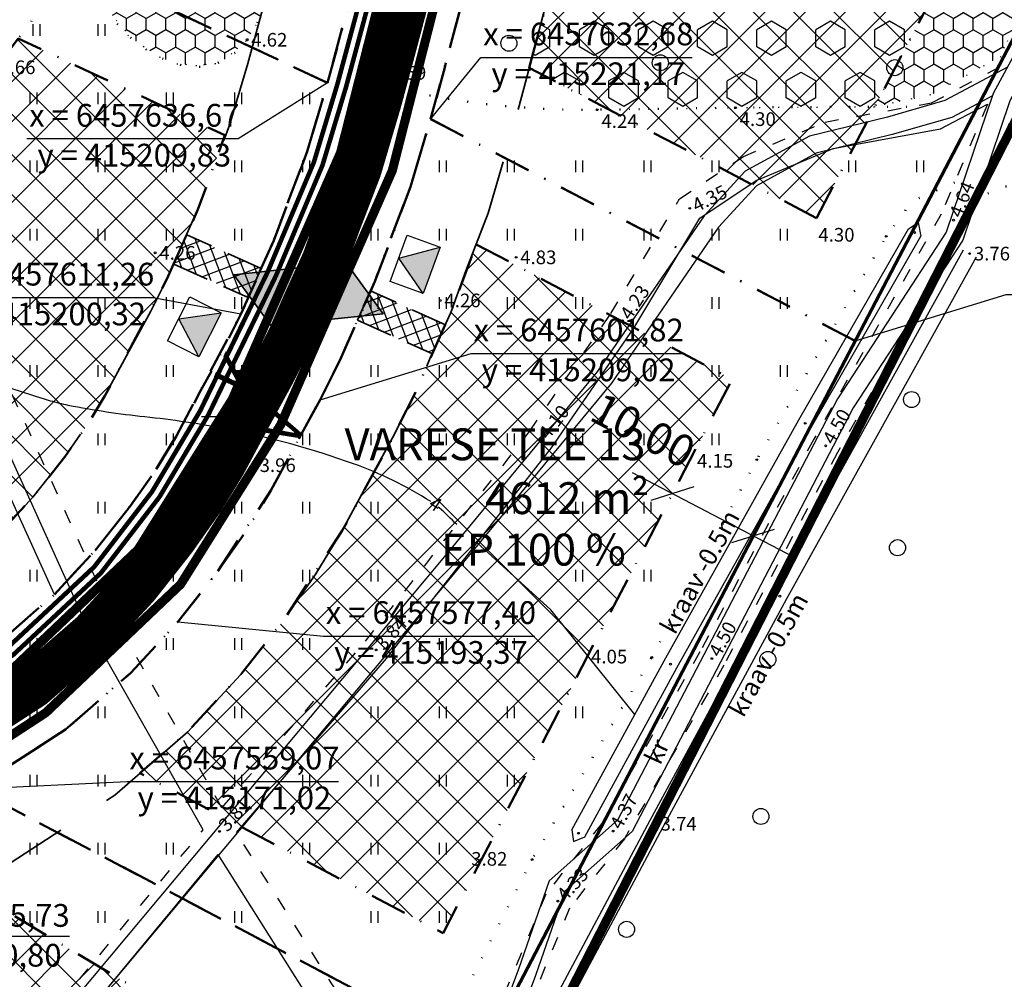
# Model space of a CAD drawing. Extents: x 414202 to 417290, y 6457253 to 6458395.
# Drawn here: x 415176 to 415284, y 6457538 to 6457644 of the extents above; entities that cross this region are included whole.
import ezdxf
from ezdxf.enums import TextEntityAlignment as Align

# ---------------------------------------------------------------- set-up
doc = ezdxf.new("R2010")
doc.units = 0
doc.header["$LTSCALE"] = 2
doc.header["$MEASUREMENT"] = 0
for name, pattern in [('ACAD_ISO02W100', [15, 12, -3]), ('ACAD_ISO12W100', [21, 12, -3, 0, -3, 0, -3]), ('DASHDOT', [1, 0.5, -0.25, 0, -0.25]), ('DASHED', [0.75, 0.5, -0.25]), ('DOT', [0.25, 0, -0.25]), ('PINNASTEE', [5, 1.5, -2, 1.5])]:
    doc.linetypes.add(name, pattern=pattern)
doc.layers.get('0').update_dxf_attribs({"linetype": 'CONTINUOUS'})
doc.layers.get('Defpoints').update_dxf_attribs({"linetype": 'CONTINUOUS'})
for name, color, linetype, lineweight in [('EHITUSALA_PIIR', 21, 'DASHDOT', 50), ('EHITUSALAD', 31, 'CONTINUOUS', 15), ('EHITUSJOON', 6, 'ACAD_ISO02W100', 35), ('ELEKTER_04kV_PL', 4, 'ACAD_ISO02W100', 50), ('KINNISTUD_UUED', 242, 'DASHDOT', 50), ('KOORDINAADID_krunt', 7, 'CONTINUOUS', 25), ('KÕLVIK', 82, 'DOT', 50), ('METSAD', 90, 'CONTINUOUS', 15), ('METSAPIIRID', 94, 'DOT', 35), ('PIIR', 1, 'CONTINUOUS', 70), ('PLANEERINGUALA_PIIR', 1, 'ACAD_ISO12W100', 100), ('SISSESOIDUD', 7, 'DASHED', 35), ('TEED_UUED', 32, 'CONTINUOUS', 35), ('VEEVARUSTUS', 140, 'ACAD_ISO02W100', 50)]:
    doc.layers.add(name, color=color, linetype=linetype, lineweight=lineweight)
for name, color, linetype in [('EHITUSALAD_MOOT', 7, 'CONTINUOUS'), ('HALJASTUS', 3, 'CONTINUOUS'), ('HORISONTAAL', 32, 'CONTINUOUS'), ('KANALISATSIOON', 26, 'ACAD_ISO02W100'), ('KINNISTU_NIMED', 1, 'CONTINUOUS'), ('KINNISTU_PIND', 1, 'CONTINUOUS'), ('KINNISTUD_SIHTOTSTARVE', 1, 'CONTINUOUS'), ('MAPGRID', 15, 'CONTINUOUS'), ('MOODUD', 7, 'CONTINUOUS'), ('POINT', 7, 'CONTINUOUS'), ('SIDE_PL', 5, 'CONTINUOUS'), ('TEE', 49, 'CONTINUOUS'), ('VESI', 4, 'CONTINUOUS'), ('Z', 250, 'CONTINUOUS')]:
    doc.layers.add(name, color=color, linetype=linetype)
doc.styles.add('ROMANC', font='romanc.shx')
doc.styles.add('ST 3.5kitsas', font='ARIALN.TTF', dxfattribs={"height": 3.5})
doc.styles.add('ST2.5kitsas', font='ARIALN.TTF', dxfattribs={"height": 2.5})
doc.styles.add('STYLE1', font='ARIAL.TTF')
doc.dimstyles.get("Standard").update_dxf_attribs({"dimtxt": 35, "dimasz": 3.5, "dimexe": 0.1, "dimexo": 0.0625, "dimgap": 2, "dimtad": 0, "dimzin": 0, "dimdsep": 46, "dimtxsty": 'ST 3.5kitsas', "dimblk": 'OBLIQUE', "dimcen": 0.09, "dimadec": 0, "dimazin": 0, "dimtfac": 1, "dimtofl": 0, "dimtmove": 0, "dimatfit": 3, "dimldrblk": 'OBLIQUE', "dimfxl": 0, "dimtolj": 1, "dimtzin": 0, "dimarcsym": 0})
pattern_1 = [(135, (0, 0), (-2.2097086912, -2.2097086912), []), (225, (0, 0), (2.2097086912, -2.2097086912), [])]

# ---------------------------------------------------------------- blocks, each defined once
blk = doc.blocks.new('METS1')
at = {"layer": 'HALJASTUS', "color": 3}
blk.add_circle((0, 0), 0.882, dxfattribs=at)
blk = doc.blocks.new('HEIN')
at = {"layer": 'HALJASTUS', "linetype": 'Continuous'}
for p, q in [((-0.53, 0.82), (-0.53, -0.89)), ((0.49, 0.82), (0.49, -0.89))]:
    blk.add_line(p, q, dxfattribs=at)
blk = doc.blocks.new('CROSS01')
at = {"linetype": 'Continuous'}
for p, q in [((0, 4), (0, -4)), ((-4, 0), (4, 0))]:
    blk.add_line(p, q, dxfattribs=at)
blk = doc.blocks.new('TRANSIITKILP')
at = {"linetype": 'Continuous', "lineweight": -3, "ltscale": 2}
blk.add_hatch(color=256, dxfattribs=at).paths.add_polyline_path([(0, 3.86), (-2.71, 0), (2.71, 0)])
for p, q in [((-2.71, 0), (0, 3.86)), ((0, 3.86), (2.71, 0))]:
    blk.add_line(p, q, dxfattribs=at)
blk.add_lwpolyline([(-2.71, 3.86), (2.7, 3.87), (2.71, 0), (-2.71, 0)], close=True, dxfattribs=at)
blk = doc.blocks.new('sissesoit')
at = {"linetype": 'Continuous', "ltscale": 10}
blk.add_hatch(color=256, dxfattribs=at).paths.add_polyline_path([(0, 4.1), (-3.55, -2.05), (3.55, -2.05)])
blk.add_lwpolyline([(0, 4.1), (-3.55, -2.05), (3.55, -2.05)], close=True, dxfattribs=at)
blk = doc.blocks.new('_Oblique')
at = {"layer": 'MOODUD', "color": 0, "lineweight": -2}
blk.add_line((-0.5, -0.5), (0.5, 0.5), dxfattribs=at)
blk = doc.blocks.new('*D106')
at = {"layer": 'Defpoints', "color": 0, "ltscale": 4}
for p in [(415279.86, 6457652.89), (415288.73, 6457648.26), (415288.73, 6457648.26)]:
    blk.add_point(p, dxfattribs=at)
at = {"layer": 'EHITUSALAD_MOOT', "color": 0, "ltscale": 4}
for p, q in [((415275.43, 6457655.2), (415293.16, 6457645.94)), ((415279.86, 6457652.89), (415279.86, 6457652.89)), ((415288.73, 6457648.26), (415288.73, 6457648.26))]:
    blk.add_line(p, q, dxfattribs=at)
at = {"layer": 'EHITUSALAD_MOOT', "color": 0, "ltscale": 4, "xscale": 3.5, "yscale": 3.5, "zscale": 3.5}
for p, rotation in [((415279.86, 6457652.89), 152.4137284098597), ((415288.73, 6457648.26), 332.4137284098597)]:
    blk.add_blockref('_Oblique', p, dxfattribs=dict(at, rotation=rotation))
at = {"layer": 'EHITUSALAD_MOOT', "color": 0, "ltscale": 4, "insert": (415299.39, 6457647.45), "char_height": 3.5, "attachment_point": 5, "rotation": 332.4137, "style": 'ST 3.5kitsas'}
blk.add_mtext('\\A1;10.00', dxfattribs=at)
blk = doc.blocks.new('*D121')
at = {"layer": 'Defpoints', "color": 0, "ltscale": 4}
for p in [(415247.76, 6457591.5), (415256.63, 6457586.87), (415256.63, 6457586.87)]:
    blk.add_point(p, dxfattribs=at)
at = {"layer": 'EHITUSALAD_MOOT', "color": 0, "ltscale": 4}
for p, q in [((415243.33, 6457593.82), (415261.06, 6457584.56)), ((415247.76, 6457591.5), (415247.76, 6457591.5)), ((415256.63, 6457586.87), (415256.63, 6457586.87))]:
    blk.add_line(p, q, dxfattribs=at)
at = {"layer": 'EHITUSALAD_MOOT', "color": 0, "ltscale": 4, "xscale": 3.5, "yscale": 3.5, "zscale": 3.5}
for p, rotation in [((415247.76, 6457591.5), 152.4137284098597), ((415256.63, 6457586.87), 332.4137284098597)]:
    blk.add_blockref('_Oblique', p, dxfattribs=dict(at, rotation=rotation))
at = {"layer": 'EHITUSALAD_MOOT', "color": 0, "ltscale": 4, "insert": (415244.54, 6457598.47), "char_height": 3.5, "attachment_point": 5, "rotation": 332.4137, "style": 'ST 3.5kitsas'}
blk.add_mtext('\\A1;10.00', dxfattribs=at)

msp = doc.modelspace()

# ---------------------------------------------------------------- hatches: boundary and pattern name
at = {"layer": 'EHITUSALAD', "lineweight": -3, "ltscale": 4}
h = msp.add_hatch(dxfattribs=at)
h.set_pattern_fill('ANSI37', color=256, scale=25, angle=90, style=0)
h.set_pattern_definition(pattern_1)
h.paths.add_polyline_path([(415254.253, 6457663.74), (415270.647, 6457662.746), (415284.165, 6457661.124), (415263.606, 6457621.795), (415232.014, 6457638.301), (415233.706, 6457644.688), (415239.167, 6457664.29)])
h = msp.add_hatch(dxfattribs=at)
h.set_pattern_fill('ANSI37', color=256, scale=25, angle=90, style=0)
h.set_pattern_definition(pattern_1)
h.paths.add_polyline_path([(415162.595, 6457616.698), (415161.98, 6457614.395), (415160.366, 6457611.739), (415160.366, 6457611.739), (415158.156, 6457609.556), (415154.82, 6457607.652), (415162.578, 6457578.627), (415168.357, 6457582.383), (415173.561, 6457586.906), (415177.442, 6457591.106), (415180.949, 6457595.553), (415183.455, 6457599.114), (415185.375, 6457602.275), (415192.171, 6457615.075), (415195.583, 6457622.743), (415198.566, 6457630.9), (415175.843, 6457641.539), (415160.944, 6457621.698), (415162.444, 6457619.077)])
h = msp.add_hatch(dxfattribs=at)
h.set_pattern_fill('ANSI37', color=256, scale=25, angle=90, style=0)
h.set_pattern_definition(pattern_1)
h.paths.add_polyline_path([(415226.177, 6457618.911), (415254.325, 6457604.079), (415222.537, 6457543.195), (415189.221, 6457560.769), (415194.517, 6457565.38), (415200.271, 6457571.607), (415205.012, 6457577.618), (415211.423, 6457587.37), (415216.996, 6457597.645), (415219.345, 6457602.342), (415223.387, 6457611.424)])
h = msp.add_hatch(dxfattribs=at)
h.set_pattern_fill('ANSI37', color=256, scale=25, angle=90, style=0)
h.set_pattern_definition(pattern_1)
h.paths.add_polyline_path([(415204.339, 6457508.442), (415146.26, 6457513.149), (415147.114, 6457519.931), (415148.208, 6457529.482), (415149.535, 6457539.452), (415164.363, 6457545.279), (415170.16, 6457548.22), (415188.92, 6457537.006), (415213.276, 6457525.469)])
at = {"layer": 'METSAD', "lineweight": -3, "ltscale": 4}
h = msp.add_hatch(dxfattribs=at)
h.set_pattern_fill('HEX', color=256, scale=15, angle=90, style=0)
h.paths.add_polyline_path([(415284.165, 6457661.124), (415275.494, 6457662.039), (415270.492, 6457662.753), (415265.484, 6457662.999), (415260.262, 6457663.389), (415254.253, 6457663.74), (415246.021, 6457663.954), (415239.179, 6457664.29), (415232.014, 6457638.301), (415240.886, 6457633.734), (415249.598, 6457633.861), (415257.292, 6457633.962), (415265.147, 6457634.014), (415267.778, 6457634.023), (415270.002, 6457634.029)])
h = msp.add_hatch(dxfattribs=at)
h.set_pattern_fill('HONEY', color=256, scale=10, angle=90, style=0)
h.paths.add_polyline_path([(415270.002, 6457634.029), (415284.165, 6457661.124), (415289.12, 6457661.03), (415291.3, 6457660.988), (415295.509, 6457661.265), (415290.094, 6457652.537), (415285.435, 6457643.221), (415283.856, 6457639.54), (415276.115, 6457635.333)])
h = msp.add_hatch(dxfattribs=at)
h.set_pattern_fill('HONEY', color=256, scale=10, angle=90, style=0)
h.paths.add_polyline_path([(415184.915, 6457659.375), (415185.041, 6457656.827), (415184.042, 6457654.434), (415183.605, 6457651.877), (415183.624, 6457650.31), (415184.441, 6457646.891), (415185.215, 6457645.296), (415187.96, 6457641.832), (415191.053, 6457639.661), (415193.192, 6457638.763), (415195.585, 6457638.545), (415197.529, 6457638.784), (415198.47, 6457639.183), (415200.662, 6457640.961), (415201.489, 6457642.172), (415202.432, 6457643.784), (415203.144, 6457645.876), (415203.589, 6457647.459), (415203.876, 6457650.549)])
at = {"layer": 'SISSESOIDUD', "lineweight": -3, "ltscale": 4}
h = msp.add_hatch(dxfattribs=at)
h.set_pattern_fill('ANSI37', color=256, scale=10, angle=65.74086, style=0)
h.set_pattern_definition([(110.740862552, (-2616870.1616, 740391.3575), (-1.16898962452, -0.44267737435), []), (200.740862552, (-2616870.1616, 740391.3575), (0.44267737435, -1.16898962452), [])])
h.paths.add_polyline_path([(415192.949, 6457616.742), (415201.125, 6457613.057), (415202.534, 6457616.264), (415194.372, 6457619.953)])
h = msp.add_hatch(dxfattribs=at)
h.set_pattern_fill('ANSI37', color=256, scale=10, angle=65.74086, style=0)
h.set_pattern_definition([(110.740862552, (-2616851.7344, 740385.9972), (-1.16898962452, -0.44267737435), []), (200.740862552, (-2616851.7344, 740385.9972), (0.44267737435, -1.16898962452), [])])
h.paths.add_polyline_path([(415213.139, 6457610.587), (415221.365, 6457606.88), (415222.803, 6457610.071), (415214.581, 6457613.787)])

# ---------------------------------------------------------------- linework, layer by layer
at = {"layer": 'EHITUSALA_PIIR', "ltscale": 4}
msp.add_lwpolyline([(415254.253, 6457663.74), (415270.647, 6457662.746), (415284.165, 6457661.124), (415263.606, 6457621.795), (415232.014, 6457638.301), (415233.706, 6457644.688), (415239.167, 6457664.29)], close=True, dxfattribs=at)
at = {"layer": 'EHITUSALA_PIIR', "ltscale": 4, "flags": 128}
for points in [[(415162.595, 6457616.698), (415161.98, 6457614.395), (415160.366, 6457611.739), (415160.366, 6457611.739), (415158.156, 6457609.556), (415154.82, 6457607.652), (415162.578, 6457578.627), (415168.357, 6457582.383), (415173.561, 6457586.906), (415177.442, 6457591.106), (415180.949, 6457595.553), (415183.455, 6457599.114), (415185.375, 6457602.275), (415192.171, 6457615.075), (415195.583, 6457622.743), (415198.566, 6457630.9), (415175.843, 6457641.539), (415160.944, 6457621.698), (415162.444, 6457619.077), (415162.595, 6457616.698)], [(415226.177, 6457618.911), (415254.325, 6457604.079), (415222.537, 6457543.195), (415189.221, 6457560.769), (415194.517, 6457565.38), (415200.271, 6457571.607), (415205.012, 6457577.618), (415211.423, 6457587.37), (415216.996, 6457597.645), (415219.345, 6457602.342), (415223.387, 6457611.424)], [(415204.339, 6457508.442), (415146.26, 6457513.149), (415147.114, 6457519.931), (415148.208, 6457529.482), (415149.535, 6457539.452), (415164.363, 6457545.279), (415170.16, 6457548.22), (415188.92, 6457537.006), (415213.276, 6457525.469)]]:
    msp.add_lwpolyline(points, close=True, dxfattribs=at)
at = {"layer": 'EHITUSJOON', "flags": 128}
for points in [[(415154.609, 6457970.128), (415151.591, 6457967.191), (415148.646, 6457963.995), (415142.816, 6457958.167), (415138.427, 6457952.61), (415131.694, 6457943.519), (415127.801, 6457933.852), (415125.971, 6457922.501), (415125.759, 6457912.944), (415126.692, 6457905.685), (415127.853, 6457899.306), (415130.588, 6457892.444), (415135.199, 6457884.147), (415139.645, 6457878.491), (415142.847, 6457874.666), (415147.482, 6457869.128), (415149.795, 6457866.365), (415153.708, 6457861.689), (415157.557, 6457857.091), (415159.636, 6457854.608), (415167.605, 6457845.087), (415169.595, 6457842.709), (415171.936, 6457839.913), (415174.22, 6457837.184), (415178.669, 6457831.869), (415181.346, 6457828.671), (415187.075, 6457821.827), (415189.155, 6457819.342), (415193.572, 6457814.065), (415198.351, 6457808.355), (415200.635, 6457805.626), (415202.976, 6457802.829), (415204.469, 6457801.046), (415206.577, 6457798.527), (415209.422, 6457795.128), (415213.218, 6457789.353), (415213.821, 6457788.148), (415215.595, 6457784.689), (415216.877, 6457781.849), (415217.952, 6457778.681), (415219.03, 6457775.244), (415220.139, 6457771.423), (415221.235, 6457766.707), (415222.423, 6457759.941), (415223.128, 6457753.013), (415223.373, 6457745.663), (415223.373, 6457738.294), (415223.021, 6457732.938), (415222.858, 6457727.457), (415222.429, 6457721.63), (415221.732, 6457716.872), (415220.495, 6457711.027), (415219.206, 6457705.804), (415215.703, 6457692.799), (415211.431, 6457676.514), (415207.691, 6457663.064), (415206.167, 6457657.733), (415204.733, 6457652.473), (415202.432, 6457643.784), (415201.086, 6457638.804), (415199.074, 6457632.014), (415196.959, 6457626.517), (415195.583, 6457622.743), (415193.646, 6457618.446), (415192.171, 6457615.075), (415190.413, 6457611.562), (415187.981, 6457607.117), (415185.375, 6457602.275), (415183.455, 6457599.114), (415180.949, 6457595.553), (415177.442, 6457591.106), (415173.561, 6457586.906), (415168.357, 6457582.383), (415158.266, 6457575.825), (415151.965, 6457572.629), (415146.214, 6457570.32), (415133.769, 6457565.528), (415122.28, 6457561.78), (415120.15, 6457561.125)], [(415174.036, 6457947.173), (415173.101, 6457946.262), (415170.291, 6457943.213), (415165.269, 6457938.193), (415162.259, 6457934.381), (415158.087, 6457928.749), (415156.884, 6457925.761), (415155.918, 6457919.768), (415155.801, 6457914.533), (415156.348, 6457910.286), (415156.831, 6457907.626), (415157.744, 6457905.337), (415160.261, 6457900.808), (415162.946, 6457897.393), (415165.851, 6457893.921), (415170.487, 6457888.383), (415172.799, 6457885.621), (415176.713, 6457880.945), (415180.562, 6457876.347), (415182.64, 6457873.864), (415190.61, 6457864.343), (415192.6, 6457861.965), (415194.941, 6457859.169), (415197.225, 6457856.44), (415201.674, 6457851.124), (415204.351, 6457847.927), (415210.079, 6457841.082), (415212.159, 6457838.598), (415216.576, 6457833.321), (415221.356, 6457827.61), (415223.64, 6457824.882), (415225.981, 6457822.085), (415227.473, 6457820.302), (415229.582, 6457817.783), (415233.54, 6457813.054), (415239.257, 6457804.355), (415240.582, 6457801.707), (415242.63, 6457797.715), (415244.818, 6457792.869), (415246.474, 6457787.989), (415247.752, 6457783.913), (415249.176, 6457779.007), (415250.642, 6457772.701), (415252.159, 6457764.057), (415253.077, 6457755.034), (415253.373, 6457746.163), (415253.373, 6457737.311), (415252.992, 6457731.509), (415252.825, 6457725.907), (415252.268, 6457718.352), (415251.279, 6457711.59), (415249.741, 6457704.324), (415248.256, 6457698.307), (415244.696, 6457685.091), (415240.393, 6457668.689), (415236.566, 6457654.924), (415235.063, 6457649.666), (415233.706, 6457644.688), (415231.413, 6457636.028), (415229.952, 6457630.628), (415227.501, 6457622.351), (415225.052, 6457615.989), (415223.387, 6457611.424), (415221.064, 6457606.269), (415219.345, 6457602.342), (415216.996, 6457597.645), (415214.348, 6457592.808), (415211.423, 6457587.37), (415208.571, 6457582.676), (415205.012, 6457577.618), (415200.271, 6457571.607), (415194.48, 6457565.34), (415186.458, 6457558.368), (415173.268, 6457549.796), (415164.363, 6457545.279), (415157.193, 6457542.401), (415143.818, 6457537.25), (415131.344, 6457533.181), (415126.374, 6457531.652)]]:
    msp.add_lwpolyline(points, dxfattribs=at)
at = {"layer": 'ELEKTER_04kV_PL', "linetype": 'DASHED', "lineweight": -3, "ltscale": 5, "const_width": 0.5, "flags": 128}
msp.add_lwpolyline([(415177.333, 6457850.592), (415216.12, 6457804.07), (415221.913, 6457796.349), (415226.894, 6457786.113), (415231.627, 6457769.75), (415232.677, 6457762.794), (415233.744, 6457755.114), (415234.383, 6457736.6), (415233.743, 6457721.68), (415232.024, 6457711.045), (415211.88, 6457636.231), (415209.274, 6457627.579), (415204.158, 6457615.435), (415196.712, 6457600.126), (415191.364, 6457591.145), (415184.922, 6457582.774), (415175.268, 6457573.768), (415162.797, 6457565.466), (415146.491, 6457558.955), (415103.664, 6457545.276)], dxfattribs=at)
at = {"layer": 'HORISONTAAL', "linetype": 'Continuous', "ltscale": 4}
for points in [[(415221.192, 6457590.63, 0.0548111), (415212.678, 6457594.794, 0.0388134), (415198.758, 6457598.611, 0.0217762), (415189.748, 6457599.941, -0.0233206), (415181.338, 6457601.208, -0.0237405), (415179.393, 6457601.692, -0.0099453), (415174.838, 6457603.157)], [(415224.051, 6457588.119, 0.0119928), (415222.124, 6457589.955, 0.0076455), (415222.015, 6457590.051, 0.056974)]]:
    msp.add_lwpolyline(points, format="xyb", dxfattribs=at)
msp.add_lwpolyline([(415243.614, 6457567.225), (415234.377, 6457578.741), (415226.278, 6457586.096)], dxfattribs=at)
at = {"layer": 'KANALISATSIOON', "lineweight": -3, "const_width": 1, "flags": 128}
msp.add_lwpolyline([(415106.887, 6457543.177), (415152.642, 6457559.811), (415163.663, 6457564.658), (415175.124, 6457572.149), (415189.01, 6457585.368), (415199.369, 6457601.892), (415211.272, 6457628.991), (415218.36, 6457656.834)], dxfattribs=at)
at = {"layer": 'KINNISTUD_UUED', "ltscale": 4, "flags": 128}
msp.add_lwpolyline([(415195.419, 6457959.045), (415178.581, 6457978.856), (415167.317, 6457969.334), (415161.404, 6457964.183), (415158.044, 6457960.913), (415155.14, 6457957.76), (415149.552, 6457952.175), (415145.577, 6457947.142), (415139.612, 6457939.088), (415136.525, 6457931.424), (415134.955, 6457921.681), (415134.771, 6457913.421), (415135.589, 6457907.066), (415136.546, 6457901.802), (415138.735, 6457896.312), (415142.718, 6457889.145), (415146.635, 6457884.162), (415149.748, 6457880.442), (415154.384, 6457874.904), (415156.696, 6457872.142), (415160.61, 6457867.466), (415164.458, 6457862.868), (415166.537, 6457860.385), (415174.506, 6457850.864), (415176.497, 6457848.486), (415178.837, 6457845.69), (415181.121, 6457842.961), (415185.571, 6457837.645), (415188.247, 6457834.448), (415193.976, 6457827.603), (415196.056, 6457825.119), (415200.473, 6457819.842), (415205.253, 6457814.131), (415207.537, 6457811.403), (415209.878, 6457808.606), (415211.37, 6457806.823), (415213.479, 6457804.304), (415216.658, 6457800.506), (415221.029, 6457793.854), (415221.849, 6457792.215), (415223.705, 6457788.597), (415225.259, 6457785.155), (415226.509, 6457781.473), (415227.646, 6457777.844), (415228.85, 6457773.698), (415230.057, 6457768.505), (415231.344, 6457761.176), (415232.112, 6457753.619), (415232.373, 6457745.813), (415232.373, 6457737.999), (415232.013, 6457732.51), (415231.848, 6457726.992), (415231.381, 6457720.647), (415230.596, 6457715.287), (415229.269, 6457709.016), (415227.921, 6457703.555), (415224.401, 6457690.486), (415220.119, 6457674.167), (415216.353, 6457660.622), (415214.836, 6457655.312), (415213.425, 6457650.137), (415211.126, 6457641.457), (415209.746, 6457636.351), (415207.602, 6457629.115), (415205.387, 6457623.358), (415203.924, 6457619.348), (415201.872, 6457614.793), (415200.323, 6457611.255), (415198.388, 6457607.387), (415195.891, 6457602.824), (415193.19, 6457597.803), (415190.99, 6457594.182), (415188.168, 6457590.172), (415184.291, 6457585.256), (415179.837, 6457580.436), (415173.787, 6457575.178), (415162.761, 6457568.024), (415155.983, 6457564.576), (415149.508, 6457561.944), (415136.783, 6457557.044), (415124.999, 6457553.201), (415114.192, 6457549.868), (415115.981, 6457543.687), (415116.804, 6457538.123), (415128.625, 6457541.761), (415140.803, 6457545.733), (415153.899, 6457550.776), (415160.644, 6457553.484), (415169.802, 6457558.277), (415181.028, 6457565.572), (415188.204, 6457571.809), (415193.422, 6457577.456), (415197.793, 6457582.998), (415201.037, 6457587.607), (415203.609, 6457591.842), (415206.438, 6457597.1), (415209.021, 6457601.82), (415211.193, 6457606.162), (415212.839, 6457609.922), (415215.046, 6457614.82), (415216.624, 6457619.147), (415218.973, 6457625.25), (415221.292, 6457633.081), (415222.719, 6457638.355), (415225.014, 6457647.024), (415226.394, 6457652.086), (415227.903, 6457657.366), (415231.704, 6457671.036), (415235.998, 6457687.403), (415239.541, 6457700.556), (415240.968, 6457706.335), (415242.415, 6457713.174), (415243.316, 6457719.335), (415243.724, 6457726.379), (415244.075, 6457732.456), (415244.373, 6457737.606), (415244.373, 6457746.013), (415244.092, 6457754.428), (415243.238, 6457762.822), (415241.82, 6457770.903), (415240.465, 6457776.732), (415239.135, 6457781.312), (415237.917, 6457785.197), (415236.436, 6457789.563), (415234.519, 6457793.807), (415232.554, 6457797.639), (415231.445, 6457799.855), (415226.305, 6457807.676), (415222.681, 6457812.006), (415220.572, 6457814.525), (415219.079, 6457816.308), (415216.739, 6457819.105), (415214.455, 6457821.834), (415209.675, 6457827.544), (415205.258, 6457832.821), (415203.178, 6457835.306), (415197.449, 6457842.15), (415194.773, 6457845.348), (415190.323, 6457850.663), (415188.039, 6457853.392), (415185.698, 6457856.189), (415183.708, 6457858.566), (415175.739, 6457868.087), (415173.66, 6457870.57), (415169.812, 6457875.168), (415165.898, 6457879.844), (415163.586, 6457882.607), (415158.95, 6457888.145), (415155.955, 6457891.722), (415152.742, 6457895.81), (415149.597, 6457901.469), (415148.138, 6457905.13), (415147.451, 6457908.906), (415146.789, 6457914.056), (415146.934, 6457920.588), (415148.159, 6457928.188), (415150.169, 6457933.18), (415155.109, 6457939.85), (415158.533, 6457944.185), (415163.797, 6457949.448), (415166.648, 6457952.541), (415169.536, 6457955.352), (415175.688, 6457960.601), (415184.786, 6457949.957)], close=True, dxfattribs=at)
at = {"layer": 'KINNISTUD_UUED', "ltscale": 4}
for points in [[(415228.234, 6457704.821), (415229.799, 6457711.522), (415150.089, 6457726.553), (415156.656, 6457661.565), (415209.831, 6457636.667), (415216.353, 6457660.622), (415224.401, 6457690.486), (415228.234, 6457704.821)], [(415239.541, 6457700.556), (415241.555, 6457709.113), (415313.084, 6457694.861), (415267.837, 6457608.302), (415221.174, 6457632.682), (415225.014, 6457647.024), (415231.704, 6457671.036), (415239.541, 6457700.556)], [(415203.924, 6457619.348), (415207.602, 6457629.115), (415209.831, 6457636.667), (415156.656, 6457661.565), (415130.967, 6457658.156), (415155.983, 6457564.576), (415162.761, 6457568.024), (415173.787, 6457575.178), (415179.837, 6457580.436), (415184.291, 6457585.256), (415188.168, 6457590.172), (415190.99, 6457594.182), (415193.19, 6457597.803), (415200.323, 6457611.255), (415203.924, 6457619.348)], [(415221.174, 6457632.682), (415267.837, 6457608.302), (415226.751, 6457529.665), (415171.023, 6457559.071), (415181.028, 6457565.572), (415188.204, 6457571.809), (415193.369, 6457577.399), (415197.793, 6457582.998), (415203.609, 6457591.842), (415209.021, 6457601.82), (415211.193, 6457606.162), (415215.046, 6457614.82), (415218.973, 6457625.25), (415221.174, 6457632.682)], [(415210.173, 6457497.936), (415119.541, 6457505.282), (415116.804, 6457538.123), (415128.625, 6457541.761), (415140.803, 6457545.733), (415160.644, 6457553.484), (415169.802, 6457558.277), (415171.023, 6457559.071), (415226.751, 6457529.665)]]:
    msp.add_lwpolyline(points, close=True, dxfattribs=at)
at = {"layer": 'KOORDINAADID_krunt'}
for points in [[(415221.174, 6457632.682), (415226.702, 6457639.457), (415249.937, 6457639.457)], [(415209.831, 6457636.667), (415200.028, 6457630.512), (415176.794, 6457630.512)], [(415200.323, 6457611.255), (415190.666, 6457613.051), (415167.432, 6457613.051)], [(415267.837, 6457608.302), (415284.457, 6457613.392), (415307.691, 6457613.392)], [(415209.021, 6457601.82), (415225.641, 6457606.91), (415248.875, 6457606.91)], [(415179.837, 6457580.436), (415174.978, 6457591.096), (415151.744, 6457591.096)], [(415193.369, 6457577.399), (415209.404, 6457575.846), (415232.638, 6457575.846)], [(415171.023, 6457559.071), (415187.803, 6457559.854), (415211.037, 6457559.854)], [(415140.803, 6457545.733), (415158.235, 6457542.869), (415181.469, 6457542.869)]]:
    msp.add_lwpolyline(points, dxfattribs=at)
at = {"layer": 'KÕLVIK', "ltscale": 4, "flags": 128}
msp.add_lwpolyline([(415185.041, 6457656.827, 0.1136647), (415183.605, 6457651.877, 0.1137015), (415184.479, 6457646.799, 0.2178082), (415193.192, 6457638.763, 0.3325617), (415200.99, 6457641.399, 0.0644571), (415202.868, 6457645.06, 0.0529439), (415204.054, 6457649.92, 0.2589523), (415200.71, 6457658.462, -0.605653), (415201.753, 6457663.376, -0.1848514), (415204.873, 6457663.085, 0.1175006), (415209.585, 6457662.007, 0.1042019), (415215.056, 6457663.213, -0.1206317), (415219.83, 6457664.103, -1.1051709), (415218.784, 6457657.434, 0.5554035), (415213.042, 6457651.992, 0.3330519), (415216.775, 6457648.677, -0.356046), (415220.186, 6457645.389, -0.3958789), (415217.249, 6457641.399, 0.6286003), (415216.261, 6457637.768, 0.1362378), (415221.816, 6457635.129, 0.0464929), (415239.493, 6457633.715, 0.0005531), (415247.172, 6457633.824, -0.0005653), (415254.686, 6457633.931, -0.0019075), (415262.018, 6457633.999, -0.0012144), (415273.537, 6457634.034)], format="xyb", dxfattribs=at)
for points in [[(415183.605, 6457651.877), (415160.944, 6457621.698)], [(415278.77, 6457625.713), (415274.091, 6457623.654), (415271.261, 6457619.796), (415257.031, 6457595.242), (415245.494, 6457573.51), (415232.32, 6457551.275), (415224.215, 6457535.379), (415225.275, 6457533.779)]]:
    msp.add_lwpolyline(points, dxfattribs=at)
at = {"layer": 'KÕLVIK', "ltscale": 4}
msp.add_lwpolyline([(415281.175, 6457623.695, -0.2052158), (415288.633, 6457625.478, -0.2052158), (415295.069, 6457621.308, -0.0559551), (415296.071, 6457619.381, -0.0559551), (415296.621, 6457617.279)], format="xyb", dxfattribs=at)
at = {"layer": 'METSAPIIRID', "lineweight": -3, "ltscale": 4}
for points in [[(415284.165, 6457661.124), (415275.494, 6457662.039), (415270.492, 6457662.753), (415265.484, 6457662.999), (415260.262, 6457663.389), (415254.253, 6457663.74), (415246.021, 6457663.954), (415239.179, 6457664.29), (415232.014, 6457638.301), (415240.886, 6457633.734), (415249.598, 6457633.861), (415257.292, 6457633.962), (415265.147, 6457634.014), (415267.778, 6457634.023), (415270.002, 6457634.029)], [(415270.002, 6457634.029), (415284.165, 6457661.124), (415289.12, 6457661.03), (415291.3, 6457660.988), (415295.509, 6457661.265), (415290.094, 6457652.537), (415285.435, 6457643.221), (415283.856, 6457639.54), (415276.115, 6457635.333)]]:
    msp.add_lwpolyline(points, close=True, dxfattribs=at)
at = {"layer": 'METSAPIIRID', "lineweight": -3, "ltscale": 4, "flags": 128}
msp.add_lwpolyline([(415184.915, 6457659.375), (415185.041, 6457656.827), (415184.042, 6457654.434), (415183.605, 6457651.877), (415183.624, 6457650.31), (415184.441, 6457646.891), (415185.215, 6457645.296), (415187.96, 6457641.832), (415191.053, 6457639.661), (415193.192, 6457638.763), (415195.585, 6457638.545), (415197.529, 6457638.784), (415198.47, 6457639.183), (415200.662, 6457640.961), (415201.489, 6457642.172), (415202.432, 6457643.784), (415203.144, 6457645.876), (415203.589, 6457647.459), (415203.876, 6457650.549)], close=True, dxfattribs=at)
at = {"layer": 'PIIR'}
msp.add_lwpolyline([(415444.934, 6457664.639), (415313.065, 6457694.865), (415181.24, 6457442.56), (415055.55, 6457401.21), (415031.24, 6457525.32), (415014.6, 6457610.25), (414990.82, 6457730.52), (414910.77, 6457973.57), (414998.84, 6458010.95), (415003.12, 6458102.23), (415047.41, 6458096.06), (415102.245, 6458068.251)], dxfattribs=at)
at = {"layer": 'PLANEERINGUALA_PIIR', "lineweight": 100, "ltscale": 0.75, "const_width": 1, "flags": 128}
msp.add_lwpolyline([(415068.442, 6457360.635), (415061.258, 6457395.308), (415185.62, 6457437.203), (415315.048, 6457690.385), (415449.548, 6457660.111), (415456.534, 6457913.428), (415228.564, 6458180.173), (415129.503, 6458151.183), (415104.696, 6458076.806), (415049.859, 6458102.468), (414997.634, 6458108.992), (414993.717, 6458015.042), (414903.042, 6457977.752), (414984.48, 6457729.51), (415024.068, 6457525.713), (415001.375, 6457518.834)], dxfattribs=at)
at = {"layer": 'POINT', "ltscale": 4}
for centre in [(415200.99, 6457641.399), (415216.261, 6457637.768), (415239.493, 6457633.715), (415254.686, 6457633.931), (415249.659, 6457622.87), (415278.655, 6457621.578), (415271.261, 6457619.796), (415274.384, 6457620.216), (415190.895, 6457617.975), (415230.562, 6457617.485), (415280.433, 6457617.896), (415222.234, 6457612.748), (415242.256, 6457610.505), (415262.361, 6457599.237), (415233.248, 6457597.445), (415264.599, 6457596.764), (415201.916, 6457594.636), (415257.031, 6457595.242), (415259.566, 6457580.243), (415184.582, 6457578.036), (415215.173, 6457574.33), (415245.494, 6457573.51), (415247.539, 6457572.758), (415252.096, 6457573.375), (415197.965, 6457554.384), (415241.232, 6457554.42), (415245.991, 6457555.214), (415237.414, 6457554.174), (415232.32, 6457551.275), (415235.15, 6457546.723)]:
    msp.add_circle(centre, 0.1, dxfattribs=at)
at = {"layer": 'SIDE_PL', "linetype": 'DASHED', "lineweight": -3, "ltscale": 5, "const_width": 0.5, "flags": 128}
msp.add_lwpolyline([(415076.685, 6458088.356), (415101.252, 6458071.081), (415180.141, 6457978.843), (415161.71, 6457963.173), (415151.54, 6457952.373), (415140.947, 6457939.032), (415137.546, 6457931.253), (415136.063, 6457921.724), (415135.851, 6457912.618), (415137.334, 6457902.03), (415140.088, 6457895.678), (415143.478, 6457889.96), (415156.015, 6457874.599), (415215.336, 6457803.449), (415221.056, 6457795.826), (415225.967, 6457785.732), (415230.651, 6457769.513), (415231.687, 6457762.651), (415232.747, 6457755.028), (415233.382, 6457736.605), (415232.747, 6457721.782), (415231.045, 6457711.256), (415210.918, 6457636.505), (415208.331, 6457627.918), (415203.247, 6457615.848), (415195.832, 6457600.602), (415190.535, 6457591.708), (415184.179, 6457583.449), (415174.646, 6457574.555), (415162.315, 6457566.347), (415146.18, 6457559.887)], dxfattribs=at)
at = {"layer": 'SISSESOIDUD', "ltscale": 4}
for points in [[(415192.949, 6457616.742), (415201.125, 6457613.057), (415202.534, 6457616.264), (415194.372, 6457619.953)], [(415213.139, 6457610.587), (415221.365, 6457606.88), (415222.803, 6457610.071), (415214.581, 6457613.787)]]:
    msp.add_lwpolyline(points, close=True, dxfattribs=at)
at = {"layer": 'TEE', "color": 3}
for points in [[(415443.027, 6457667.18), (415436.268, 6457659.814), (415429.233, 6457654.593), (415421, 6457651.784), (415409.682, 6457650.371), (415390.85, 6457654.052), (415364.529, 6457661.092), (415355.036, 6457661.724), (415333.761, 6457659.248), (415305.905, 6457662.34), (415299.026, 6457662.34), (415295.735, 6457659.052), (415283.013, 6457635.506), (415277.857, 6457620.259), (415265.907, 6457601.94), (415241.716, 6457555.622), (415234.215, 6457548.961), (415230.825, 6457539.223), (415226.097, 6457526.556), (415231.978, 6457518.07)], [(415444.5, 6457665.828), (415437.613, 6457658.321), (415430.174, 6457652.801), (415421.452, 6457649.825), (415409.612, 6457648.347), (415390.399, 6457652.102), (415364.201, 6457659.109), (415355.085, 6457659.716), (415333.766, 6457657.235), (415305.795, 6457660.34), (415299.854, 6457660.34), (415297.356, 6457657.844), (415284.853, 6457634.705), (415279.67, 6457619.379), (415267.635, 6457600.928), (415243.319, 6457554.371), (415235.933, 6457547.812), (415232.706, 6457538.545), (415228.336, 6457526.836), (415233.621, 6457519.209)], [(415284.575, 6457638.397), (415277.703, 6457634.735), (415271.414, 6457632.911), (415262.831, 6457630.82), (415255.746, 6457626.959), (415251.244, 6457622.033), (415239.444, 6457604.867), (415222.519, 6457584.391), (415184.001, 6457538.328), (415157.983, 6457507.3), (415134.12, 6457484.267), (415124.724, 6457471.542), (415112.295, 6457448.57), (415095.224, 6457420.11), (415087.776, 6457413.474), (415079.483, 6457409.028), (415053.923, 6457400.829), (415047.653, 6457391.224), (415034.101, 6457383.14), (415007.56, 6457374.919)], [(415282.927, 6457635.253), (415278.46, 6457632.872), (415271.929, 6457630.978), (415263.558, 6457628.938), (415256.996, 6457625.363), (415252.814, 6457620.786), (415241.042, 6457603.661), (415224.057, 6457583.112), (415185.534, 6457537.044), (415159.447, 6457505.935), (415135.63, 6457482.944), (415126.417, 6457470.467), (415114.033, 6457447.58), (415096.782, 6457418.82), (415088.929, 6457411.823), (415080.267, 6457407.179), (415055.21, 6457399.142), (415049.075, 6457389.743), (415034.92, 6457381.3), (415008.114, 6457372.996)]]:
    msp.add_lwpolyline(points, dxfattribs=at)
at = {"layer": 'TEE', "linetype": 'PINNASTEE', "ltscale": 0.5}
for points in [[(415447.422, 6457667.128), (415444.857, 6457666.282), (415441.242, 6457662.054), (415431.069, 6457653.69), (415419.328, 6457649.514), (415402.426, 6457650.01), (415388.397, 6457652.855), (415366.425, 6457658.718), (415350.458, 6457659.937), (415327.081, 6457656.773), (415312.498, 6457659.104), (415303.49, 6457660.777), (415297.674, 6457658.238), (415293.451, 6457651.313), (415287.475, 6457638.646), (415280.004, 6457620.915), (415265.913, 6457596.041), (415253.408, 6457572.648), (415242.478, 6457553.577), (415236.456, 6457545.956), (415226.825, 6457522.727)], [(415198.221, 6457556.977), (415214.014, 6457575.282), (415232.039, 6457598.334), (415240.994, 6457611.317), (415248.547, 6457623.933), (415255.554, 6457628.571), (415264.552, 6457632.36), (415276.25, 6457634.47), (415284.24, 6457638.695)], [(415282.4, 6457634.329), (415277.307, 6457622.241), (415263.285, 6457597.487), (415250.783, 6457574.102), (415239.986, 6457555.263), (415233.844, 6457547.49), (415224.671, 6457525.367)], [(415198.221, 6457556.977), (415185.921, 6457578.716), (415174.548, 6457603.796), (415164.764, 6457626.033)], [(415062.571, 6457403.721), (415081.658, 6457409.897), (415090.991, 6457415.561), (415097.536, 6457422.857), (415109.545, 6457443.8), (415121.022, 6457466.176), (415135.174, 6457485.577), (415152.734, 6457502.86), (415165.98, 6457517.032), (415180.351, 6457535.428), (415196.151, 6457554.544)], [(415224.671, 6457525.367), (415222.206, 6457526.606), (415212.661, 6457533.921), (415199.826, 6457554.245)]]:
    msp.add_lwpolyline(points, dxfattribs=at)
at = {"layer": 'TEE'}
for points in [[(415199.826, 6457554.245), (415216.332, 6457573.378), (415234.457, 6457596.556), (415243.518, 6457609.693), (415250.771, 6457621.807), (415256.977, 6457625.915), (415265.411, 6457629.466), (415277.241, 6457631.6), (415282.4, 6457634.329)], [(415196.151, 6457554.544), (415183.244, 6457577.356), (415171.809, 6457602.572), (415162.018, 6457624.825)], [(415047.863, 6457387.204), (415056.119, 6457395.896), (415063.364, 6457400.824), (415082.915, 6457407.151), (415092.927, 6457413.227), (415099.98, 6457421.089), (415112.182, 6457442.368), (415123.584, 6457464.598), (415137.453, 6457483.611), (415154.882, 6457500.766), (415168.262, 6457515.08), (415182.69, 6457533.548), (415197.802, 6457551.833)], [(415224.765, 6457521.962), (415220.606, 6457524.052), (415210.411, 6457531.865), (415197.802, 6457551.833)]]:
    msp.add_lwpolyline(points, dxfattribs=at)
at = {"layer": 'TEED_UUED', "ltscale": 4, "const_width": 5, "flags": 128}
msp.add_lwpolyline([(415219.22, 6457648.58), (415216.922, 6457639.906), (415215.519, 6457634.716), (415213.287, 6457627.183), (415211.006, 6457621.253), (415209.485, 6457617.084), (415207.355, 6457612.358), (415205.758, 6457608.709), (415203.705, 6457604.603), (415201.165, 6457599.962), (415198.399, 6457594.822), (415196.013, 6457590.895), (415192.981, 6457586.585), (415188.857, 6457581.356), (415184.021, 6457576.123), (415177.408, 6457570.375), (415165.767, 6457562.811), (415158.164, 6457558.954), (415151.704, 6457556.36), (415138.793, 6457551.389), (415126.812, 6457547.481), (415110.12, 6457542.345)], dxfattribs=at)
at = {"layer": 'VEEVARUSTUS', "lineweight": -3, "const_width": 1, "flags": 128}
msp.add_lwpolyline([(415113.556, 6457539.217), (415154.878, 6457554.24), (415166.531, 6457559.365), (415178.865, 6457567.426), (415193.693, 6457581.542), (415204.686, 6457599.077), (415216.964, 6457627.031), (415224.174, 6457655.354), (415239.054, 6457710.109), (415240.496, 6457719.678), (415241.406, 6457730.901), (415241.22, 6457751.94), (415239.46, 6457769.292), (415234.264, 6457787.474), (415226.29, 6457802.223), (415220.66, 6457809.92), (415172.499, 6457867.593), (415153.747, 6457889.97), (415150.229, 6457894.268), (415146.969, 6457900.158), (415145.449, 6457904.249), (415143.78, 6457913.873), (415144.033, 6457920.952), (415145.427, 6457930.05), (415148.303, 6457935.914), (415078.688, 6457990.97), (415036.537, 6458042.79), (415005.981, 6458052.255)], dxfattribs=at)
at = {"layer": 'VESI', "ltscale": 4}
for points in [[(415236.712, 6457554.557), (415246.839, 6457573.145), (415261.665, 6457599.631), (415273.69, 6457620.614)], [(415273.69, 6457620.614), (415274.77, 6457621.33), (415275.078, 6457619.818)], [(415238.117, 6457553.791), (415248.24, 6457572.371), (415263.057, 6457598.843), (415275.078, 6457619.818)], [(415279.733, 6457618.284), (415258.864, 6457580.628), (415245.286, 6457555.593), (415229.425, 6457525.894)], [(415281.132, 6457617.508), (415260.267, 6457579.858), (415246.695, 6457554.835), (415230.837, 6457525.141)], [(415236.712, 6457554.557), (415236.893, 6457553.266), (415238.117, 6457553.791)]]:
    msp.add_lwpolyline(points, dxfattribs=at)

# ---------------------------------------------------------------- block references
at = {"layer": 'ELEKTER_04kV_PL', "lineweight": -3, "ltscale": 4}
for p, rotation in [((415221.296, 6457616.06), 70.00000000194274), ((415196.917, 6457608.972), 63.00000000091842)]:
    msp.add_blockref('TRANSIITKILP', p, dxfattribs=dict(at, rotation=rotation))
at = {"layer": 'HALJASTUS', "color": 3, "linetype": 'Continuous', "ltscale": 4, "xscale": 0.75, "yscale": 0.75, "zscale": 0.75}
for p in [(415177.841, 6457642.5), (415185, 6457642.5), (415215, 6457642.5), (415177.5, 6457635), (415185, 6457635), (415192.5, 6457635), (415200, 6457635), (415207.5, 6457635), (415215, 6457635), (415177.5, 6457627.5), (415185, 6457627.5), (415192.5, 6457627.5), (415200, 6457627.5), (415200, 6457627.5), (415207.5, 6457627.5), (415215, 6457627.5), (415222.5, 6457627.5), (415230, 6457627.5), (415237.5, 6457627.5), (415245, 6457627.5), (415252.5, 6457627.5), (415252.5, 6457627.5), (415267.5, 6457627.5), (415275, 6457627.5), (415177.5, 6457620), (415185, 6457620), (415192.5, 6457620), (415200, 6457620), (415207.5, 6457620), (415215, 6457620), (415222.5, 6457620), (415230, 6457620), (415237.5, 6457620), (415245, 6457620), (415245, 6457620), (415252.5, 6457620), (415260, 6457620), (415177.5, 6457612.5), (415185, 6457612.5), (415192.5, 6457612.5), (415200, 6457612.5), (415207.5, 6457612.5), (415215, 6457612.5), (415222.5, 6457612.5), (415230, 6457612.5), (415237.5, 6457612.5), (415237.5, 6457612.5), (415252.5, 6457612.5), (415260, 6457612.5), (415177.5, 6457605), (415185, 6457605), (415192.5, 6457605), (415200, 6457605), (415207.5, 6457605), (415215, 6457605), (415222.5, 6457605), (415230, 6457605), (415230, 6457605), (415245, 6457605), (415252.5, 6457605), (415260, 6457605), (415185, 6457597.5), (415192.5, 6457597.5), (415207.5, 6457597.5), (415215, 6457597.5), (415222.5, 6457597.5), (415230, 6457597.5), (415237.5, 6457597.5), (415245, 6457597.5), (415252.5, 6457597.5), (415185, 6457590), (415192.5, 6457590), (415200, 6457590), (415207.5, 6457590), (415215, 6457590), (415230, 6457590), (415237.5, 6457590), (415245, 6457590), (415177.5, 6457582.5), (415192.5, 6457582.5), (415200, 6457582.5), (415207.5, 6457582.5), (415207.5, 6457582.5), (415215, 6457582.5), (415237.5, 6457582.5), (415245, 6457582.5), (415177.5, 6457575), (415192.5, 6457575), (415200, 6457575), (415200, 6457575), (415207.5, 6457575), (415207.5, 6457575), (415222.5, 6457575), (415230, 6457575), (415177.5, 6457567.5), (415185, 6457567.5), (415200, 6457567.5), (415200, 6457567.5), (415215, 6457567.5), (415222.5, 6457567.5), (415230, 6457567.5), (415237.5, 6457567.5), (415177.5, 6457560), (415185, 6457560), (415185, 6457560), (415200, 6457560), (415200, 6457560), (415207.5, 6457560), (415215, 6457560), (415222.5, 6457560), (415230, 6457560), (415177.5, 6457552.5), (415177.5, 6457552.5), (415185, 6457552.5), (415192.5, 6457552.5), (415207.5, 6457552.5), (415215, 6457552.5), (415222.5, 6457552.5), (415177.5, 6457545), (415185, 6457545), (415200, 6457545), (415215, 6457545), (415222.5, 6457545)]:
    msp.add_blockref('HEIN', p, dxfattribs=at)
at = {"layer": 'HALJASTUS', "color": 0, "linetype": 'Continuous', "ltscale": 4}
for p in [(415229.78, 6457641.016), (415246.427, 6457638.87), (415272.203, 6457638.334), (415274.047, 6457601.846), (415272.5, 6457585.568), (415258.244, 6457573.28), (415257.478, 6457556.021), (415242.716, 6457543.613)]:
    msp.add_blockref('METS1', p, dxfattribs=at)
at = {"layer": 'MAPGRID', "ltscale": 4}
msp.add_blockref('CROSS01', (415200, 6457600), dxfattribs=at)
at = {"layer": 'SISSESOIDUD', "lineweight": -3, "ltscale": 4, "xscale": -1}
for p, rotation in [((415223.656, 6457648.265), 134.7595641554974), ((415212.2, 6457612.938), 126.0691530726283)]:
    msp.add_blockref('sissesoit', p, dxfattribs=dict(at, rotation=rotation))
at = {"layer": 'SISSESOIDUD', "lineweight": -3, "ltscale": 4, "rotation": 186.0355711347499}
msp.add_blockref('sissesoit', (415203.282, 6457613.914), dxfattribs=at)

# ---------------------------------------------------------------- texts
at = {"layer": 'HORISONTAAL', "linetype": 'Continuous', "ltscale": 4, "style": 'ROMANC'}
msp.add_text('4', height=1.5, rotation=326.44896, dxfattribs=at).set_placement((415221.237, 6457590.69), align=Align.MIDDLE_LEFT)
at = {"layer": 'KANALISATSIOON', "lineweight": -3, "style": 'STYLE1', "width": 0.9}
msp.add_text('K', height=5, rotation=65, dxfattribs=at).set_placement((415201.609, 6457601.691))
at = {"layer": 'KINNISTU_NIMED', "lineweight": -3, "style": 'STYLE1'}
msp.add_text('VARESE TEE 13', height=3.5, dxfattribs=at).set_placement((415211.715, 6457595.182))
at = {"layer": 'KINNISTU_PIND', "style": 'STYLE1'}
msp.add_text('4612 m²', height=3.5, dxfattribs=at).set_placement((415227.153, 6457589.263))
at = {"layer": 'KINNISTUD_SIHTOTSTARVE', "lineweight": -3, "style": 'STYLE1'}
msp.add_text('EP 100 %', height=3.5, dxfattribs=at).set_placement((415222.306, 6457583.605))
at = {"layer": 'KOORDINAADID_krunt', "linetype": 'Continuous', "style": 'ST2.5kitsas'}
for s, p in [('x = 6457632,68', (415238.507, 6457641.718)), ('y = 415221,17', (415238.507, 6457637.339)), ('x = 6457636,67', (415188.599, 6457632.773)), ('y = 415209,83', (415188.599, 6457628.394)), ('x = 6457611,26', (415179.237, 6457615.311)), ('y = 415200,32', (415179.237, 6457610.933)), ('x = 6457601,82', (415237.446, 6457609.171)), ('y = 415209,02', (415237.446, 6457604.792)), ('x = 6457577,40', (415221.209, 6457578.107)), ('y = 415193,37', (415221.209, 6457573.728)), ('x = 6457559,07', (415199.608, 6457562.114)), ('y = 415171,02', (415199.608, 6457557.736)), ('x = 6457545,73', (415169.949, 6457544.82)), ('y = 415140,80', (415169.949, 6457540.441))]:
    msp.add_text(s, height=2.5, dxfattribs=at).set_placement(p, align=Align.MIDDLE)
at = {"layer": 'TEE', "ltscale": 4, "style": 'ROMANC'}
msp.add_text('kr', height=2, rotation=65.22299, dxfattribs=at).set_placement((415245.505, 6457561.996), align=Align.MIDDLE_LEFT)
at = {"layer": 'VEEVARUSTUS', "lineweight": -3, "style": 'STYLE1', "width": 0.9}
msp.add_text('V', height=5, rotation=65, dxfattribs=at).set_placement((415206.04, 6457596.319))
at = {"layer": 'VESI', "ltscale": 4, "style": 'ROMANC'}
for p in [(415247.159, 6457576.38), (415254.687, 6457567.27)]:
    msp.add_text('kraav -0.5m', height=2, rotation=61.14794, dxfattribs=at).set_placement(p, align=Align.MIDDLE_LEFT)
at = {"layer": 'Z', "ltscale": 4, "style": 'ROMANC'}
for s, p in [(' 4.62', (415200.99, 6457641.399)), (' 4.66', (415173.296, 6457638.379)), (' 4.59', (415216.261, 6457637.768)), (' 4.30', (415254.686, 6457632.678)), (' 4.24', (415239.493, 6457632.462)), (' 4.30', (415263.342, 6457619.963)), (' 4.26', (415190.895, 6457617.975)), (' 3.76', (415280.433, 6457617.896)), (' 4.83', (415230.562, 6457617.485)), (' 4.26', (415222.234, 6457612.748)), (' 4.15', (415250.002, 6457595.114)), (' 3.96', (415201.916, 6457594.636)), (' 4.05', (415238.351, 6457573.596)), (' 3.74', (415245.991, 6457555.214)), (' 3.82', (415225.176, 6457551.361))]:
    msp.add_text(s, height=1.5, dxfattribs=at).set_placement(p, align=Align.MIDDLE_LEFT)
for s, rotation, p in [(' 4.35', 26.5326, (415249.659, 6457622.87)), (' 4.64', 68.01896, (415278.655, 6457621.578)), (' 4.23', 56.36452, (415242.256, 6457610.505)), (' 4.10', 52.55361, (415233.248, 6457597.445)), (' 4.50', 60.5196, (415264.599, 6457596.764)), (' 3.89', 296.84859, (415184.582, 6457578.036)), (' 3.84', 47.88994, (415215.173, 6457574.33)), (' 4.50', 61.30912, (415252.096, 6457573.375)), (' 3.81', 48.51975, (415197.965, 6457554.384)), (' 4.37', 61.41951, (415241.232, 6457554.42)), (' 4.33', 48.39234, (415235.15, 6457546.723))]:
    msp.add_text(s, height=1.5, rotation=rotation, dxfattribs=at).set_placement(p, align=Align.MIDDLE_LEFT)

# ---------------------------------------------------------------- dimensions: what is measured, and where the dimension line sits
at = {"layer": 'EHITUSALAD_MOOT', "ltscale": 4}
for base, p1, p2, picture, middle in [((415288.726, 6457648.257), (415279.86, 6457652.889), (415288.726, 6457648.257), '*D106', (415299.389, 6457647.45)), ((415256.626, 6457586.872), (415247.76, 6457591.505), (415256.626, 6457586.872), '*D121', (415244.535, 6457598.475))]:
    dim = msp.add_linear_dim(base=base, p1=p1, p2=p2, angle=332.41373, dimstyle='Standard', override={"dimexe": 0, "dimexo": 0, "dimdle": 5, "dimtmove": 2}, dxfattribs=at)
    dim.commit()
    dim.dimension.update_dxf_attribs({"geometry": picture, "text_midpoint": middle, "dimtype": 161})

doc.saveas('drawing.dxf')
